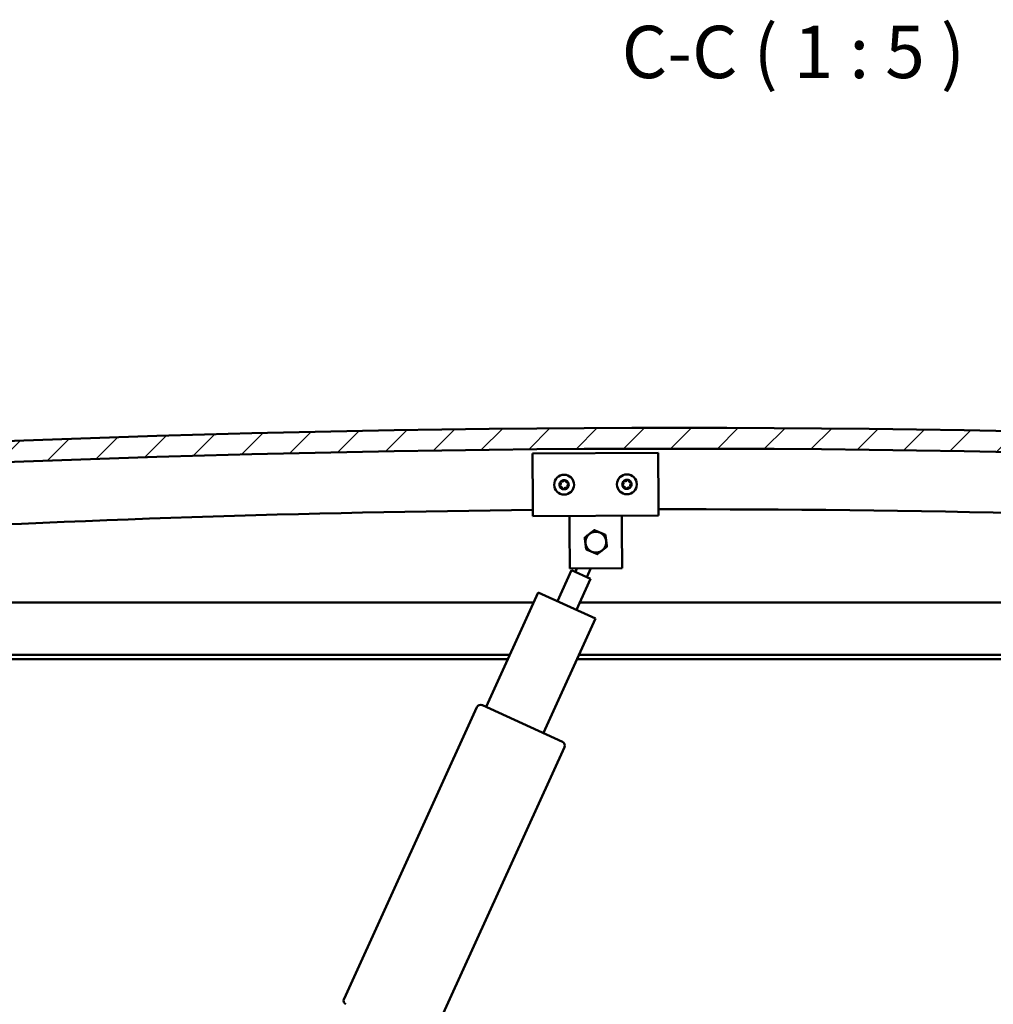
# Model space of a CAD drawing. Units: millimetres. Extents: x 1548 to 23819, y 31364 to 41428.
# Drawn here: x 20770 to 21235, y 35108 to 35578 of the extents above; entities that cross this region are included whole.
import ezdxf

# ---------------------------------------------------------------- set-up
doc = ezdxf.new("R2010")
doc.units = ezdxf.units.MM
for name, color, linetype, lineweight in [('Hatch (ISO)', 7, 'Continuous', 18), ('Symbol (ISO)', 7, 'Continuous', 25), ('Visible (ISO)', 7, 'Continuous', 50)]:
    doc.layers.add(name, color=color, linetype=linetype, lineweight=lineweight)
doc.styles.add('Label Text (ISO)', font='tahoma.ttf')

msp = doc.modelspace()

# ---------------------------------------------------------------- hatches: boundary and pattern name
at = {"layer": 'Hatch (ISO)'}
h = msp.add_hatch(dxfattribs=at)
h.set_pattern_fill('ANSI31', color=256, scale=127, style=0)
h.set_pattern_definition([(45, (2640.150448692453, 32715.67253738302), (-11.22532015133644, 11.22532015133644), [])])
edge = h.paths.add_edge_path()
edge.add_line((21809.6341487828, 35340.18323899785), (21839.6341487828, 35340.18323899785))
edge.add_line((21839.6341487828, 35340.18323899785), (21839.6341487828, 35350.18323899785))
edge.add_line((21839.63414878279, 35350.18323899785), (21809.63414878279, 35350.18323899786))
edge.add_ellipse((21084.63414878274, 27402.66808748282), major_axis=(725.0000000000564, 7947.515151515044), ratio=1, start_angle=0, end_angle=10.42458799023794)
edge.add_line((20359.6341487828, 35350.18323899787), (20329.6341487828, 35350.1832389978))
edge.add_line((20329.6341487828, 35350.18323899779), (20329.63414878279, 35340.18323899786))
edge.add_line((20329.63414878279, 35340.18323899787), (20359.6341487828, 35340.18323899787))
edge.add_ellipse((21084.63414878274, 27392.66808748271), major_axis=(-724.9999999999435, 7947.51515151515), ratio=1, start_angle=349.5754120097622, end_angle=360, ccw=False)
h = msp.add_hatch(dxfattribs=at)
h.set_pattern_fill('ANSI31', color=256, scale=127, angle=75.00000000000001, style=0)
h.set_pattern_definition([(120, (2640.150448692453, 32715.67253738302), (-13.74815328507796, -7.9375), [])])
edge = h.paths.add_edge_path()
edge.add_line((21804.73414878286, 35338.18323899788), (21805.63414878278, 35338.18323899788))
edge.add_line((21805.63414878278, 35338.18323899788), (21819.53414878286, 35338.18323899788))
edge.add_ellipse((21819.53414878286, 35338.28323899788), major_axis=(6.494804694048279e-16, -0.09999999999986312), ratio=1, start_angle=1.624881775666081e-10, end_angle=90.00000000008104)
edge.add_line((21819.63414878286, 35338.28323899788), (21819.63414878286, 35339.88840180132))
edge.add_ellipse((21819.53414878286, 35339.88840180131), major_axis=(0.09999999999990906, -2.3168689189369e-13), ratio=1, start_angle=9.205797470028003e-11, end_angle=86.98357553512308)
edge.add_ellipse((21812.13414878286, 35199.45823899788), major_axis=(7.40526222222138, 140.530024252545), ratio=1, start_angle=0, end_angle=6.032848930038814)
edge.add_ellipse((21804.73414878286, 35339.88840180131), major_axis=(-0.005262222222200505, 0.09986144910444056), ratio=1, start_angle=8.142219984546603e-11, end_angle=86.98357553510832)
edge.add_line((21804.63414878286, 35339.88840180131), (21804.63414878286, 35338.28323899787))
edge.add_ellipse((21804.73414878286, 35338.28323899788), major_axis=(-0.09999999999990904, 1.361022405886742e-13), ratio=1, start_angle=3.725065642930071e-11, end_angle=90.00000000007799)
edge = h.paths.add_edge_path(flags=0)
edge.add_line((21805.63414878286, 35338.86882743696), (21805.63414878286, 35338.96882743695))
edge.add_ellipse((21812.13414878286, 35127.76882743695), major_axis=(-6.500000000001434, 211.2000000000062), ratio=1, start_angle=356.47438401367174, end_angle=360.00000000000017, ccw=False)
edge.add_line((21818.63414878286, 35338.96882743696), (21818.63414878286, 35338.86882743696))
edge.add_line((21818.63414878286, 35338.86882743696), (21805.63414878286, 35338.86882743696))
edge = h.paths.add_edge_path()
edge.add_ellipse((20357.13414878286, 35199.45823899786), major_axis=(7.405262222221373, 140.5300242525479), ratio=1, start_angle=0, end_angle=6.032848930038559)
edge.add_ellipse((20349.73414878286, 35339.88840180131), major_axis=(-0.005262222222226864, 0.0998614491046756), ratio=1, start_angle=0, end_angle=86.9835755349782)
edge.add_line((20349.63414878286, 35339.88840180131), (20349.63414878286, 35338.28323899787))
edge.add_ellipse((20349.73414878286, 35338.28323899787), major_axis=(-0.09999999999999998, -6.328271240363391e-16), ratio=1, start_angle=0, end_angle=89.99999999999964)
edge.add_line((20349.73414878286, 35338.18323899787), (20363.63414878284, 35338.18323899787))
edge.add_line((20363.63414878284, 35338.18323899787), (20364.53414878286, 35338.18323899787))
edge.add_ellipse((20364.53414878286, 35338.28323899787), major_axis=(-1.570965579844613e-15, -0.100000000000001), ratio=1, start_angle=0, end_angle=90.00000000000092)
edge.add_line((20364.63414878286, 35338.28323899787), (20364.63414878286, 35339.88840180131))
edge.add_ellipse((20364.53414878286, 35339.88840180131), major_axis=(0.1000000000000112, 7.560618797698166e-15), ratio=1, start_angle=0, end_angle=86.9835755345003)
edge = h.paths.add_edge_path(flags=0)
edge.add_ellipse((20357.13414878286, 35127.76882743694), major_axis=(-6.500000000001488, 211.2000000000123), ratio=1, start_angle=356.4743840136719, end_angle=360)
edge.add_line((20350.63414878286, 35338.96882743695), (20350.63414878286, 35338.86882743695))
edge.add_line((20350.63414878286, 35338.86882743695), (20363.63414878286, 35338.86882743695))
edge.add_line((20363.63414878286, 35338.86882743695), (20363.63414878286, 35338.96882743695))

# ---------------------------------------------------------------- linework, layer by layer
at = {"layer": 'Visible (ISO)'}
for p, q in [((21014.58285867258, 35370.91671208232), (21074.58192721678, 35371.25103801244)), ((21014.71658904463, 35346.91708466464), (21014.58285867258, 35370.91671208232)), ((21074.58192721679, 35371.25103801244), (21074.71565758884, 35347.25141059476)), ((21074.71565758884, 35347.25141059476), (21074.74909018185, 35341.25150374034)), ((21014.71658904463, 35346.91708466464), (21014.75002163764, 35340.91717781022)), ((21074.74909018185, 35341.25150374034), (21014.75002163765, 35340.91717781022)), ((21032.28318255605, 35335.01478268542), (21032.24974996304, 35341.01468953984)), ((21057.28279444947, 35335.1540851563), (21057.24936185646, 35341.15399201072)), ((21032.38905243393, 35316.01507764642), (21032.28318255605, 35335.01478268542)), ((21057.28279444947, 35335.1540851563), (21057.38866432734, 35316.1543801173)), ((21026.44569159347, 35300.3225537991), (21033.21996325632, 35315.18835846341)), ((21057.38866432734, 35316.1543801173), (21032.38905243393, 35316.01507764642)), ((21042.31968356371, 35311.0416621486), (21033.21996325632, 35315.18835846341)), ((21035.0399073178, 35314.35901920046), (21035.80323408491, 35316.03410209936)), ((21040.49973950223, 35311.87100141156), (21042.41362855893, 35316.07093644253)), ((21042.31968356371, 35311.0416621486), (21035.54541190086, 35296.17585748429)), ((20992.46579339721, 35249.87092826957), (21017.34597128608, 35304.46925011391)), ((21017.34597128608, 35304.46925011391), (21044.64513220825, 35292.02916116948)), ((20384.6341487829, 35299.68323899788), (21015.16501033485, 35299.68323899788)), ((21037.14370783807, 35299.68323899788), (21784.6341487829, 35299.68323899788)), ((21044.64513220825, 35292.02916116948), (21019.76495431938, 35237.43083932514)), ((21003.77263734223, 35274.68323899788), (20383.0341487829, 35274.68323899788)), ((21002.86124750282, 35272.68323899787), (20388.1341487829, 35272.68323899787)), ((21781.1341487829, 35272.68323899787), (21035.82929375764, 35272.68323899787)), ((21786.2341487829, 35274.68323899788), (21036.74068359705, 35274.68323899788)), ((20924.55211239468, 35110.48394203095), (20987.99656601129, 35249.70966273402)), ((20990.64584933573, 35250.70026753253), (21028.86467462678, 35233.28414301033)), ((21029.85527942529, 35230.63485968589), (20966.41082580867, 35091.40913898282))]:
    msp.add_line(p, q, dxfattribs=at)
for centre, radius in [((21029.66620729115, 35356.00052642879), 4.749999999999858), ((21059.66574156325, 35356.16768939386), 4.749999999999901)]:
    msp.add_circle(centre, radius, dxfattribs=at)
for centre, radius, start, end in [((21084.63414878277, 27402.66808748291), 7980.515151514944, 84.78770600488194, 95.21229399511805), ((21084.63414878277, 27392.6680874828), 7980.51515151504, 84.78770600488194, 95.21229399511805), ((21029.66620729115, 35356.00052642879), 2.20613017295136, 143.1238006005114, 191.9750800264458), ((21027.31464029726, 35356.51972776874), 0.7874999999997858, 300.8911992284772, 34.20768277401687), ((21028.33805922884, 35357.21544318503), 0.4499999999999854, 165.9881108848112, 214.2076827742039), ((21029.66620729115, 35356.00052642879), 2.2061301729514, 83.12380060062415, 131.9750800263541), ((21028.33805922884, 35357.21544318503), 0.4499999999999865, 60.89119922843629, 109.1107637980252), ((21028.94006534428, 35358.29664385418), 0.7874999999999358, 240.8911992286288, 334.2076814464522), ((21030.05428203438, 35357.75819476886), 0.4499999999999767, 105.9881108846247, 154.2076850979651), ((21030.05428203438, 35357.75819476886), 0.4499999999999804, 0.8911992286287953, 49.11076379852765), ((21029.66620729115, 35356.00052642879), 2.206130172951407, 23.12380060053211, 71.97508002638254), ((21031.29163233818, 35357.77744251423), 0.7874999999998747, 180.8911992286288, 274.2076814463212), ((21031.38243009669, 35356.54327801262), 0.4499999999999992, 45.9881108844351, 94.20768509782779), ((21059.66574156325, 35356.16768939386), 2.206130172951374, 143.5049218966356, 192.3562013224409), ((21057.31077298459, 35356.67123715892), 0.7874999999997898, 301.2723205244998, 34.58880407026066), ((21058.32954153418, 35357.37374473351), 0.4499999999999893, 166.3692321807318, 214.5888040700299), ((21059.66574156325, 35356.16768939386), 2.206130172951414, 83.50492189660449, 132.356201322477), ((21058.32954153418, 35357.37374473351), 0.4499999999999906, 61.27232052470246, 109.4918850941757), ((21058.92434243048, 35358.45892589063), 0.7874999999999429, 241.2723205247025, 334.5888027423691), ((21060.04211611122, 35357.9279002334), 0.4499999999999775, 106.3692321806917, 154.5888063940004), ((21059.66574156325, 35356.16768939386), 2.206130172951428, 23.50492189672096, 72.35620132246386), ((21060.04211611122, 35357.9279002334), 0.4499999999999841, 1.272320524623146, 49.49188509445074), ((21061.27931100914, 35357.95537812557), 0.7874999999998806, 181.2723205248315, 274.5888027426921), ((21061.3783161403, 35356.72184489375), 0.4500000000000023, 46.36923218043367, 94.58880639361053), ((21059.66574156325, 35356.16768939386), 2.206130172951375, 323.5049218966202, 12.35620132244084), ((21061.3783161403, 35356.72184489375), 0.4499999999999983, 301.2723205246334, 349.4918850944607), ((21027.94998448561, 35355.45777484497), 0.4499999999999834, 120.891199228656, 169.1107637985421), ((21027.94998448561, 35355.45777484497), 0.4499999999999859, 225.9881108844351, 274.2076827740927), ((21029.66620729115, 35356.00052642879), 2.206130172951403, 203.1238006005424, 251.9750800263825), ((21028.04078224413, 35354.22361034335), 0.7874999999999117, 0.8911992286287953, 94.20768277414467), ((21029.27813254792, 35354.24285808873), 0.4499999999999808, 180.8911992286288, 229.110763798508), ((21029.66620729115, 35356.00052642879), 2.2061301729514, 263.1238006006242, 311.9750800263541), ((21029.27813254792, 35354.24285808873), 0.4499999999999778, 285.9881108846246, 334.2076846713384), ((21030.39234923803, 35353.7044090034), 0.7874999999999485, 60.89119922862874, 154.207681689806), ((21030.99435535346, 35354.78560967255), 0.4499999999999906, 240.8911992284363, 289.1107637984134), ((21032.01777428505, 35355.48132508884), 0.787499999999775, 120.8911992286114, 214.2076814462443), ((21030.99435535346, 35354.78560967255), 0.4499999999999927, 345.9881108845963, 34.20768509782793), ((21029.66620729115, 35356.00052642879), 2.206130172951362, 323.1238006005115, 11.97508002644581), ((21031.38243009669, 35356.54327801262), 0.4499999999999962, 300.8911992286561, 349.1107637985469), ((21057.95316698621, 35355.61353389396), 0.4499999999999856, 121.2723205246334, 169.4918850944559), ((21057.95316698621, 35355.61353389396), 0.449999999999989, 226.3692321808038, 274.5888040701731), ((21059.66574156325, 35356.16768939386), 2.206130172951423, 203.5049218965194, 252.3562013223894), ((21058.05217211736, 35354.38000066215), 0.7874999999999176, 1.272320524623146, 94.58880407014718), ((21059.28936701528, 35354.40747855431), 0.4499999999999844, 181.2723205246231, 229.4918850944507), ((21059.66574156325, 35356.16768939386), 2.206130172951415, 263.5049218966045, 312.356201322477), ((21059.28936701528, 35354.40747855431), 0.4499999999999785, 286.3692321806918, 334.5888059673488), ((21060.40714069603, 35353.87645289709), 0.7874999999999556, 61.27232052454253, 154.5888029860322), ((21061.00194159233, 35354.96163405421), 0.4499999999999946, 241.2723205247025, 289.4918850948593), ((21062.02071014192, 35355.6641416288), 0.7874999999997788, 121.2723205246334, 214.588802742509), ((21061.00194159233, 35354.96163405421), 0.4499999999999967, 346.3692321805293, 34.58880639385935), ((21084.6946567533, 28172.42457639718), 7171.833800000077, 90.55893009436267, 95.76227211710996), ((21084.6946567533, 28172.42457639796), 7171.833799999283, 84.23869958839511, 90.07958870242393), ((21044.81920714519, 35328.58453482857), 4.999999999999854, 67.2831645711, 127.2846201327388), ((21044.81920714519, 35328.58453482857), 4.999999999999784, 7.281709009506465, 67.2831645711), ((21044.81920714519, 35328.58453482857), 4.999999999999783, 127.2846201327388, 187.2817090095065), ((21044.81920714519, 35328.58453482857), 4.999999999999783, 307.2846201327388, 7.281709009506465), ((21044.81920714519, 35328.58453482857), 4.999999999999786, 187.2817090095065, 247.2831645711), ((21044.81920714519, 35328.58453482857), 4.999999999999853, 247.2831645711, 307.2846201327388), ((20989.81651007277, 35248.88032347106), 2.000000000000117, 152.9226749738445, 155.5014866705748), ((20989.81651007277, 35248.88032347106), 2.000000000000048, 68.08029836744127, 152.9226749738445), ((20989.81651007277, 35248.88032347106), 2.000000000000057, 65.50148667063519, 68.08029836744127), ((21028.03533536381, 35231.46419894885), 2.000000000000058, 62.92267497386877, 65.50148667063519), ((21028.03533536381, 35231.46419894885), 2.000000000000067, 338.0802983673395, 62.92267497377391), ((21028.03533536381, 35231.46419894885), 2.000000000000032, 335.5014866705748, 338.0802983673395), ((20926.37205645616, 35109.65460276799), 2.000000000000042, 158.0802983673396, 242.9226749737739), ((20926.37205645616, 35109.65460276799), 2.000000000000117, 155.5014866705748, 158.0802983673396)]:
    msp.add_arc(centre, radius, start, end, dxfattribs=at)
for points, knots in [([(21027.90144875133, 35357.32439863891), (21027.91334100366, 35357.37205372896), (21027.93399980997, 35357.4201133821), (21027.9952093401, 35357.51296154203), (21028.03856489278, 35357.55598034195), (21028.11676949052, 35357.60914346275), (21028.15267226303, 35357.62745539717), (21028.19073129218, 35357.64064252543)], [0.1743870152771151, 0.1743870152771151, 0.1743870152771151, 0.1743870152771151, 0.1889679698738136, 0.1889679698738136, 0.2058632260311895, 0.2058632260311895, 0.2173785147987272, 0.2173785147987272, 0.2173785147987272, 0.2173785147987272]), ([(21029.93033498657, 35358.19078826088), (21029.97755162606, 35358.20431681177), (21030.02950190301, 35358.2104555874), (21030.14051552715, 35358.2038706642), (21030.19944867773, 35358.18783305655), (21030.28459159665, 35358.14668744952), (21030.31840158918, 35358.12475070091), (21030.34885149651, 35358.0983841749)], [0.1743870171131019, 0.1743870171131019, 0.1743870171131019, 0.1743870171131019, 0.1889679699106119, 0.1889679699106119, 0.2058632260685125, 0.2058632260685125, 0.2173785165667737, 0.2173785165667737, 0.2173785165667737, 0.2173785165667737]), ([(21031.69509352638, 35356.86691605076), (21031.73041791488, 35356.83278951693), (21031.76170938899, 35356.79086864517), (21031.81151349029, 35356.69143556489), (21031.82709108994, 35356.63237915554), (21031.83402940846, 35356.53807042129), (21031.83193662316, 35356.49782173456), (21031.82432749549, 35356.45826807826)], [0.1743870171131494, 0.1743870171131494, 0.1743870171131494, 0.1743870171131494, 0.1889679699106174, 0.1889679699106174, 0.2058632260685186, 0.2058632260685186, 0.217378516566744, 0.217378516566744, 0.217378516566744, 0.217378516566744]), ([(21057.89221596904, 35357.4797935434), (21057.90379096746, 35357.52752668372), (21057.92412963485, 35357.5757226913), (21057.984720206, 35357.66897594899), (21058.02778864824, 35357.71228218847), (21058.10563788687, 35357.7659643323), (21058.14141805827, 35357.78451467869), (21058.17938852765, 35357.7979546752)], [0.1743870152771151, 0.1743870152771151, 0.1743870152771151, 0.1743870152771151, 0.1889679698738136, 0.1889679698738136, 0.2058632260311895, 0.2058632260311895, 0.2173785147987272, 0.2173785147987272, 0.2173785147987272, 0.2173785147987272]), ([(21059.91529429207, 35358.35965968748), (21059.96241989813, 35358.37350201341), (21060.01432819203, 35358.37998621465), (21060.1253831616, 35358.37413987449), (21060.1844216869, 35358.35849463155), (21060.26983641339, 35358.31791628612), (21060.30379157619, 35358.2962049192), (21060.334416194, 35358.27004152236)], [0.1743870171131019, 0.1743870171131019, 0.1743870171131019, 0.1743870171131019, 0.1889679699106119, 0.1889679699106119, 0.2058632260685125, 0.2058632260685125, 0.2173785165667737, 0.2173785165667737, 0.2173785165667737, 0.2173785165667737]), ([(21061.68881988628, 35357.04755553793), (21061.72437049522, 35357.01366472887), (21061.75594012516, 35356.97195292832), (21061.80640453085, 35356.87285333337), (21061.82237461566, 35356.81390184919), (21061.82994010092, 35356.71964135348), (21061.82811508702, 35356.67937963644), (21061.82076922961, 35356.63977624102)], [0.1743870171131494, 0.1743870171131494, 0.1743870171131494, 0.1743870171131494, 0.1889679699106174, 0.1889679699106174, 0.2058632260685186, 0.2058632260685186, 0.217378516566744, 0.217378516566744, 0.217378516566744, 0.217378516566744]), ([(21027.63732105592, 35355.13413680682), (21027.60199666348, 35355.16826334447), (21027.57070518611, 35355.21018422212), (21027.52090108599, 35355.30961731012), (21027.50532348875, 35355.36867372011), (21027.49838517448, 35355.46298244884), (21027.50047796032, 35355.50323112911), (21027.50808708682, 35355.54278477933)], [0.1743870152771252, 0.1743870152771252, 0.1743870152771252, 0.1743870152771252, 0.188967969873814, 0.188967969873814, 0.2058632260311898, 0.2058632260311898, 0.2173785147987443, 0.2173785147987443, 0.2173785147987443, 0.2173785147987443]), ([(21029.40207959574, 35353.81026459671), (21029.35486295528, 35353.79673604554), (21029.3029126771, 35353.79059726994), (21029.19189905183, 35353.79718219403), (21029.13296590137, 35353.81321980213), (21029.04782298372, 35353.85436540932), (21029.01401299227, 35353.87630215742), (21028.9835630858, 35353.90266868268)], [0.1743870167762011, 0.1743870167762011, 0.1743870167762011, 0.1743870167762011, 0.1889679699038589, 0.1889679699038589, 0.2058632260616632, 0.2058632260616632, 0.2173785162423367, 0.2173785162423367, 0.2173785162423367, 0.2173785162423367]), ([(21031.43096583097, 35354.67665421867), (21031.41907357997, 35354.62899913394), (21031.39841477714, 35354.58093948656), (21031.33720525429, 35354.48809132949), (21031.29384970336, 35354.44507252779), (21031.21564510297, 35354.39190940057), (21031.17974232513, 35354.37359746244), (21031.14168329013, 35354.36041033216)], [0.1743870171131386, 0.1743870171131386, 0.1743870171131386, 0.1743870171131386, 0.1889679699106129, 0.1889679699106129, 0.2058632260685136, 0.2058632260685136, 0.2173785165667402, 0.2173785165667402, 0.2173785165667402, 0.2173785165667402]), ([(21057.64266324023, 35355.28782324978), (21057.60711262732, 35355.32171406261), (21057.57554299409, 35355.36342586905), (21057.52507858952, 35355.46252547174), (21057.50910850711, 35355.52147695656), (21057.50154302613, 35355.61573744679), (21057.50336804062, 35355.65599915737), (21057.5107138969, 35355.69560254669)], [0.1743870152771252, 0.1743870152771252, 0.1743870152771252, 0.1743870152771252, 0.188967969873814, 0.188967969873814, 0.2058632260311898, 0.2058632260311898, 0.2173785147987443, 0.2173785147987443, 0.2173785147987443, 0.2173785147987443]), ([(21059.41618883444, 35353.97571910024), (21059.36906322741, 35353.96187677402), (21059.31715493228, 35353.9553925728), (21059.20609996158, 35353.96123891384), (21059.1470614364, 35353.97688415722), (21059.06164671118, 35354.01746250283), (21059.02769154945, 35354.03917386925), (21058.99706693251, 35354.06533726535)], [0.1743870167762011, 0.1743870167762011, 0.1743870167762011, 0.1743870167762011, 0.1889679699038589, 0.1889679699038589, 0.2058632260616632, 0.2058632260616632, 0.2173785162423367, 0.2173785162423367, 0.2173785162423367, 0.2173785162423367]), ([(21061.43926715746, 35354.85558524431), (21061.42769216034, 35354.80785210932), (21061.40735349638, 35354.75965610752), (21061.34676293251, 35354.66640285273), (21061.30369449202, 35354.6230966115), (21061.22584525079, 35354.56941446121), (21061.19006507409, 35354.55086411109), (21061.15209459887, 35354.53742411252)], [0.1743870171131386, 0.1743870171131386, 0.1743870171131386, 0.1743870171131386, 0.1889679699106129, 0.1889679699106129, 0.2058632260685136, 0.2058632260685136, 0.2173785165667402, 0.2173785165667402, 0.2173785165667402, 0.2173785165667402])]:
    msp.add_open_spline(points, degree=3, knots=knots, dxfattribs=at)
for points, weights in [([(21041.79033289504, 35332.56271541482), (21042.85631025028, 35333.37432044192), (21044.08720390327, 35334.31148807656)], [1, 1.040330076069961, 1.004578032426675]), ([(21044.08720390327, 35334.31148807656), (21045.51424653191, 35333.71405046777), (21046.75009263723, 35333.1966581158)], [1.004578032426675, 1.040330076069959, 1]), ([(21046.75009263723, 35333.1966581158), (21047.98593874255, 35332.67926576383), (21049.4129813712, 35332.08182815504)], [1, 1.040330076069959, 1.004578032426675]), ([(21039.49366401146, 35330.81409664507), (21040.72443677896, 35331.75117224091), (21041.79033289504, 35332.56271541482)], [1.004583701100971, 1.040326878527536, 1]), ([(21039.8595323657, 35327.95079506994), (21039.68973093696, 35329.27966840032), (21039.49366401146, 35330.81409664507)], [1, 1.040326878527514, 1.004583701100969]), ([(21049.4129813712, 35332.08182815504), (21049.60906755423, 35330.54724920001), (21049.77888192468, 35329.2182745872)], [1.004578032426675, 1.04033007606996, 1]), ([(21049.77888192468, 35329.2182745872), (21049.94868335342, 35327.88940125683), (21050.14475027892, 35326.35497301208)], [1, 1.040326878527514, 1.004583701100969]), ([(21040.22543291918, 35325.08724150211), (21040.02934673616, 35326.62182045713), (21039.8595323657, 35327.95079506994)], [1.004578032426678, 1.04033007606998, 1]), ([(21042.88832165315, 35323.97241154134), (21041.65247554783, 35324.48980389331), (21040.22543291918, 35325.08724150211)], [1, 1.040330076069959, 1.004578032426675]), ([(21045.55121038711, 35322.85758158057), (21044.12416775847, 35323.45501918937), (21042.88832165315, 35323.97241154134)], [1.004578032426675, 1.040330076069959, 1]), ([(21047.84808139534, 35324.60635424232), (21046.7821040401, 35323.79474921522), (21045.55121038711, 35322.85758158057)], [1, 1.040330076069965, 1.004578032426676]), ([(21050.14475027892, 35326.35497301208), (21048.91397751142, 35325.41789741623), (21047.84808139534, 35324.60635424232)], [1.004583701100971, 1.040326878527536, 1])]:
    msp.add_rational_spline(points, weights, degree=2, dxfattribs=at)

# ---------------------------------------------------------------- texts
at = {"layer": 'Symbol (ISO)', "insert": (21057.17073587562, 35542.33025447841), "char_height": 25, "attachment_point": 7, "line_spacing_factor": 3.151112794876099, "style": 'Label Text (ISO)'}
msp.add_mtext('C-C ( 1 : 5 )', dxfattribs=at)

doc.saveas('drawing.dxf')
